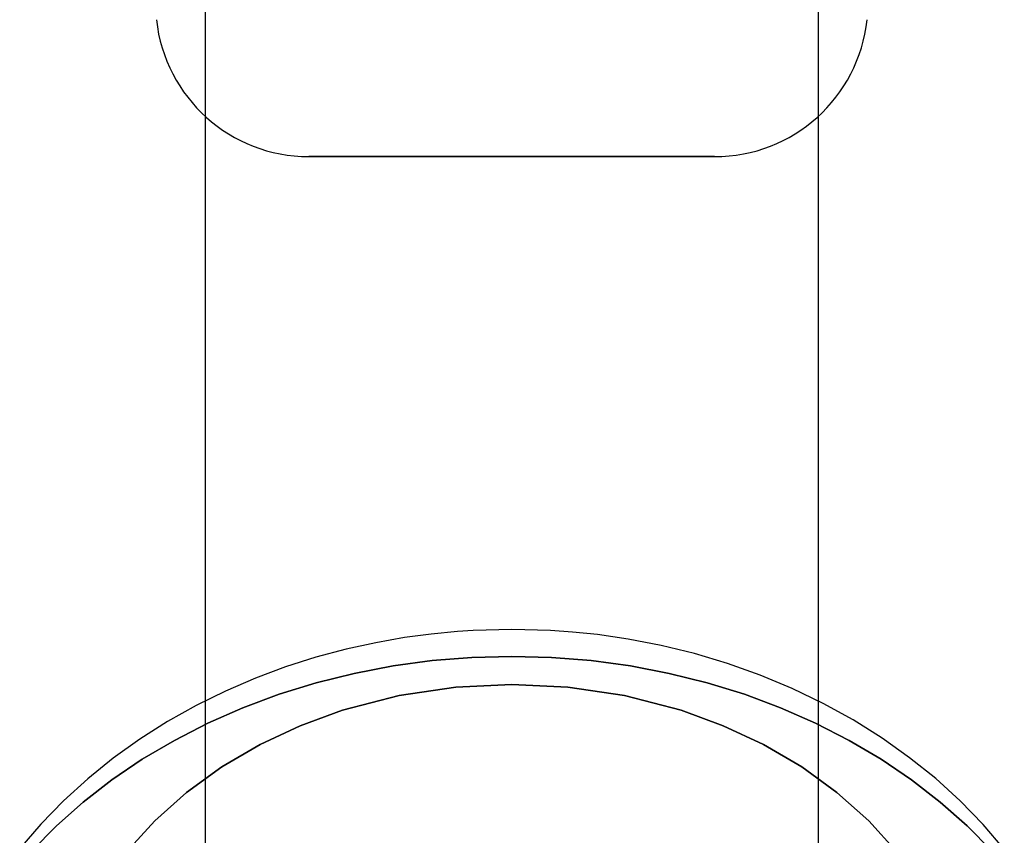
# Model space of a CAD drawing. Extents: x -13947 to 11770, y 5069 to 9665.
# Drawn here: x -7509 to -7480, y 6687 to 6711 of the extents above; entities that cross this region are included whole.
import ezdxf

# ---------------------------------------------------------------- set-up
doc = ezdxf.new("R2010")
doc.units = 0

msp = doc.modelspace()

# ---------------------------------------------------------------- linework, layer by layer
at = {"color": 7, "linetype": 'Continuous'}
for p, q in [((-7503.799, 6942.412), (-7503.799, 6637.412)), ((-7503.799, 6942.412), (-7503.799, 6637.412)), ((-7485.799, 6637.412), (-7485.799, 6942.412)), ((-7485.799, 6637.412), (-7485.799, 6942.412)), ((-7503.799, 6898.722), (-7503.799, 6519.412)), ((-7503.799, 6898.722), (-7503.799, 6519.412)), ((-7485.799, 6519.412), (-7485.799, 6898.722)), ((-7485.799, 6519.412), (-7485.799, 6898.722)), ((-7503.799, 6731.412), (-7503.799, 6519.412)), ((-7503.799, 6731.412), (-7503.799, 6519.412)), ((-7503.799, 6731.412), (-7503.799, 6519.412)), ((-7503.799, 6731.412), (-7503.799, 6519.412)), ((-7485.799, 6519.412), (-7485.799, 6731.412)), ((-7485.799, 6519.412), (-7485.799, 6731.412)), ((-7485.799, 6519.412), (-7485.799, 6731.412)), ((-7485.799, 6519.412), (-7485.799, 6731.412)), ((-7488.843, 6707.412), (-7500.756, 6707.412)), ((-7488.843, 6707.412), (-7500.756, 6707.412)), ((-7500.755, 6707.412), (-7488.843, 6707.412)), ((-7500.755, 6707.412), (-7488.843, 6707.412))]:
    msp.add_line(p, q, dxfattribs=at)
for points in [[(-7494.799, 6693.534), (-7495.933, 6693.503), (-7496.396, 6693.472), (-7497.162, 6693.399), (-7497.953, 6693.293), (-7498.794, 6693.145), (-7499.663, 6692.954), (-7500.547, 6692.717), (-7501.437, 6692.434), (-7502.324, 6692.103), (-7503.201, 6691.725), (-7504.062, 6691.301), (-7504.903, 6690.83), (-7505.717, 6690.313), (-7506.5, 6689.752), (-7507.249, 6689.149), (-7507.958, 6688.504), (-7508.625, 6687.82), (-7509.245, 6687.1)], [(-7494.799, 6693.534), (-7495.933, 6693.503), (-7496.396, 6693.472), (-7497.162, 6693.399), (-7497.953, 6693.293), (-7498.794, 6693.145), (-7499.663, 6692.954), (-7500.547, 6692.717), (-7501.437, 6692.434), (-7502.324, 6692.103), (-7503.201, 6691.725), (-7504.062, 6691.301), (-7504.903, 6690.83), (-7505.717, 6690.313), (-7506.5, 6689.752), (-7507.249, 6689.149), (-7507.958, 6688.504), (-7508.625, 6687.82), (-7509.245, 6687.1)], [(-7480.34, 6687.082), (-7480.962, 6687.807), (-7481.634, 6688.498), (-7482.355, 6689.153), (-7483.121, 6689.769), (-7483.928, 6690.344), (-7484.775, 6690.876), (-7485.655, 6691.363), (-7486.567, 6691.802), (-7487.505, 6692.194), (-7488.463, 6692.535), (-7489.436, 6692.826), (-7490.414, 6693.064), (-7491.38, 6693.25), (-7492.286, 6693.381), (-7493.019, 6693.457), (-7493.664, 6693.503), (-7494.799, 6693.534)], [(-7480.34, 6687.082), (-7480.962, 6687.807), (-7481.634, 6688.498), (-7482.355, 6689.153), (-7483.121, 6689.769), (-7483.928, 6690.344), (-7484.775, 6690.876), (-7485.655, 6691.363), (-7486.567, 6691.802), (-7487.505, 6692.194), (-7488.463, 6692.535), (-7489.436, 6692.826), (-7490.414, 6693.064), (-7491.38, 6693.25), (-7492.286, 6693.381), (-7493.019, 6693.457), (-7493.664, 6693.503), (-7494.799, 6693.534)], [(-7508.888, 6687.03), (-7508.163, 6687.767), (-7507.379, 6688.463), (-7506.538, 6689.115), (-7505.645, 6689.721), (-7504.703, 6690.278), (-7503.718, 6690.783), (-7502.692, 6691.234), (-7501.631, 6691.629), (-7500.54, 6691.966), (-7499.423, 6692.244), (-7498.285, 6692.462), (-7497.132, 6692.618), (-7495.968, 6692.712), (-7494.799, 6692.743), (-7493.63, 6692.712), (-7492.467, 6692.618), (-7491.314, 6692.462), (-7490.176, 6692.244), (-7489.059, 6691.966), (-7487.968, 6691.629), (-7486.907, 6691.234), (-7485.881, 6690.783), (-7484.895, 6690.278), (-7483.954, 6689.721), (-7483.061, 6689.115), (-7482.22, 6688.463), (-7481.435, 6687.767), (-7480.711, 6687.03)], [(-7480.711, 6687.03), (-7481.435, 6687.767), (-7482.22, 6688.463), (-7483.061, 6689.115), (-7483.954, 6689.721), (-7484.895, 6690.278), (-7485.881, 6690.783), (-7486.907, 6691.234), (-7487.968, 6691.629), (-7489.059, 6691.966), (-7490.176, 6692.244), (-7491.314, 6692.462), (-7492.467, 6692.618), (-7493.63, 6692.712), (-7494.799, 6692.743), (-7495.968, 6692.712), (-7497.132, 6692.618), (-7498.285, 6692.462), (-7499.423, 6692.244), (-7500.54, 6691.966), (-7501.631, 6691.629), (-7502.692, 6691.234), (-7503.718, 6690.783), (-7504.703, 6690.278), (-7505.645, 6689.721), (-7506.538, 6689.115), (-7507.379, 6688.463), (-7508.163, 6687.767), (-7508.888, 6687.03)], [(-7508.888, 6687.03), (-7508.163, 6687.767), (-7507.379, 6688.463), (-7506.538, 6689.115), (-7505.645, 6689.721), (-7504.703, 6690.278), (-7503.718, 6690.783), (-7502.692, 6691.234), (-7501.631, 6691.629), (-7500.54, 6691.966), (-7499.423, 6692.244), (-7498.285, 6692.462), (-7497.132, 6692.618), (-7495.968, 6692.712), (-7494.799, 6692.743), (-7493.63, 6692.712), (-7492.467, 6692.618), (-7491.314, 6692.462), (-7490.176, 6692.244), (-7489.059, 6691.966), (-7487.968, 6691.629), (-7486.907, 6691.234), (-7485.881, 6690.783), (-7484.895, 6690.278), (-7483.954, 6689.721), (-7483.061, 6689.115), (-7482.22, 6688.463), (-7481.435, 6687.767), (-7480.711, 6687.03)], [(-7480.711, 6687.03), (-7481.435, 6687.767), (-7482.22, 6688.463), (-7483.061, 6689.115), (-7483.954, 6689.721), (-7484.895, 6690.278), (-7485.881, 6690.783), (-7486.907, 6691.234), (-7487.968, 6691.629), (-7489.059, 6691.966), (-7490.176, 6692.244), (-7491.314, 6692.462), (-7492.467, 6692.618), (-7493.63, 6692.712), (-7494.799, 6692.743), (-7495.968, 6692.712), (-7497.132, 6692.618), (-7498.285, 6692.462), (-7499.423, 6692.244), (-7500.54, 6691.966), (-7501.631, 6691.629), (-7502.692, 6691.234), (-7503.718, 6690.783), (-7504.703, 6690.278), (-7505.645, 6689.721), (-7506.538, 6689.115), (-7507.379, 6688.463), (-7508.163, 6687.767), (-7508.888, 6687.03)], [(-7483.5, 6687.016), (-7484.321, 6687.918), (-7485.253, 6688.748), (-7486.288, 6689.496), (-7487.412, 6690.155), (-7488.59, 6690.707), (-7489.83, 6691.16), (-7491.49, 6691.59), (-7493.157, 6691.84), (-7494.799, 6691.921), (-7496.442, 6691.84), (-7498.109, 6691.59), (-7499.769, 6691.16), (-7501.01, 6690.706), (-7502.187, 6690.155), (-7503.312, 6689.496), (-7504.345, 6688.748), (-7505.278, 6687.918), (-7506.099, 6687.016)], [(-7506.099, 6687.016), (-7505.278, 6687.918), (-7504.345, 6688.748), (-7503.311, 6689.496), (-7502.187, 6690.155), (-7501.009, 6690.707), (-7499.769, 6691.16), (-7498.109, 6691.59), (-7496.441, 6691.84), (-7494.799, 6691.921), (-7493.157, 6691.84), (-7491.489, 6691.59), (-7489.83, 6691.16), (-7488.589, 6690.706), (-7487.412, 6690.155), (-7486.287, 6689.496), (-7485.253, 6688.748), (-7484.321, 6687.918), (-7483.5, 6687.016)], [(-7483.5, 6687.016), (-7484.321, 6687.918), (-7485.253, 6688.748), (-7486.288, 6689.496), (-7487.412, 6690.155), (-7488.59, 6690.707), (-7489.83, 6691.16), (-7491.49, 6691.59), (-7493.157, 6691.84), (-7494.799, 6691.921), (-7496.442, 6691.84), (-7498.109, 6691.59), (-7499.769, 6691.16), (-7501.01, 6690.706), (-7502.187, 6690.155), (-7503.312, 6689.496), (-7504.345, 6688.748), (-7505.278, 6687.918), (-7506.099, 6687.016)], [(-7506.099, 6687.016), (-7505.278, 6687.918), (-7504.345, 6688.748), (-7503.311, 6689.496), (-7502.187, 6690.155), (-7501.009, 6690.707), (-7499.769, 6691.16), (-7498.109, 6691.59), (-7496.441, 6691.84), (-7494.799, 6691.921), (-7493.157, 6691.84), (-7491.489, 6691.59), (-7489.83, 6691.16), (-7488.589, 6690.706), (-7487.412, 6690.155), (-7486.287, 6689.496), (-7485.253, 6688.748), (-7484.321, 6687.918), (-7483.5, 6687.016)]]:
    msp.add_lwpolyline(points, dxfattribs=at)
for centre, start, end in [((-7500.756, 6711.912), 186.1155, 270), ((-7500.756, 6711.912), 186.1155, 270), ((-7488.843, 6711.912), 270, 353.8845), ((-7488.843, 6711.912), 270, 353.8845)]:
    msp.add_arc(centre, 4.5, start, end, dxfattribs=at)

doc.saveas('drawing.dxf')
